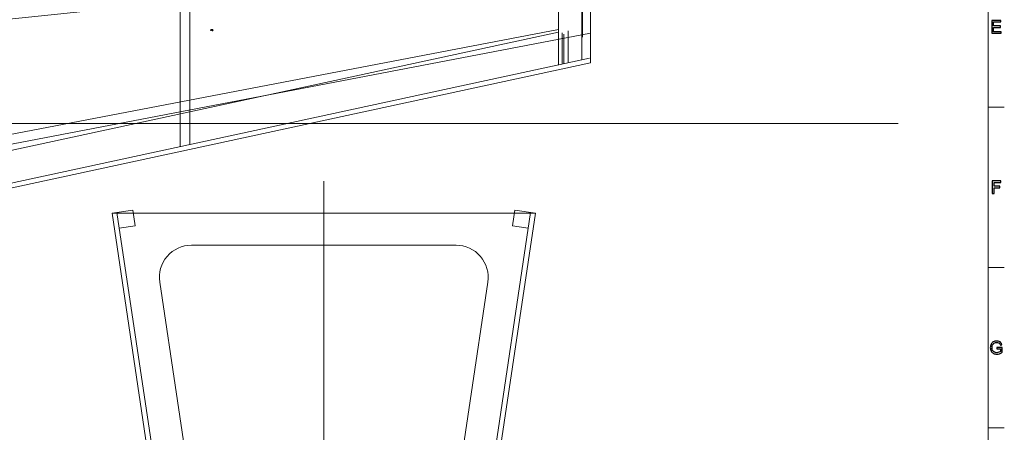
# Model space of a CAD drawing. Units: centimetres. Extents: x -89 to 89, y -93 to 35.
# Drawn here: x 41 to 86, y -23 to -4 of the extents above; entities that cross this region are included whole.
import ezdxf
from ezdxf.lldxf.tags import DXFTag

# ---------------------------------------------------------------- set-up
doc = ezdxf.new("R2010")
doc.units = ezdxf.units.CM
doc.header["$MEASUREMENT"] = 0
doc.layers.add('Livello 1', color=7, linetype='Continuous')
tags = doc.linetypes.add('New Line733', pattern=[1, 0.7, -0.1, 0.1, -0.1]).pattern_tags.tags
tags[10:11] = [DXFTag(74, 4), DXFTag(75, 0), DXFTag(340, '0'), DXFTag(46, 1.0), DXFTag(50, 0.0), DXFTag(44, 0.0), DXFTag(45, 0.0)]
tags[8:9] = [DXFTag(74, 4), DXFTag(75, 0), DXFTag(340, '0'), DXFTag(46, 1.0), DXFTag(50, 0.0), DXFTag(44, 0.0), DXFTag(45, 0.0)]
tags[6:7] = [DXFTag(74, 4), DXFTag(75, 0), DXFTag(340, '0'), DXFTag(46, 1.0), DXFTag(50, 0.0), DXFTag(44, 0.0), DXFTag(45, 0.0)]
tags[4:5] = [DXFTag(74, 4), DXFTag(75, 0), DXFTag(340, '0'), DXFTag(46, 1.0), DXFTag(50, 0.0), DXFTag(44, 0.0), DXFTag(45, 0.0)]
tags = doc.linetypes.add('New Line741', pattern=[0.3, 0.2, -0.1]).pattern_tags.tags
tags[6:7] = [DXFTag(74, 4), DXFTag(75, 0), DXFTag(340, '0'), DXFTag(46, 1.0), DXFTag(50, 0.0), DXFTag(44, 0.0), DXFTag(45, 0.0)]
tags[4:5] = [DXFTag(74, 4), DXFTag(75, 0), DXFTag(340, '0'), DXFTag(46, 1.0), DXFTag(50, 0.0), DXFTag(44, 0.0), DXFTag(45, 0.0)]
tags = doc.linetypes.add('New Line742', pattern=[0.3, 0.2, -0.1]).pattern_tags.tags
tags[6:7] = [DXFTag(74, 4), DXFTag(75, 0), DXFTag(340, '0'), DXFTag(46, 1.0), DXFTag(50, 0.0), DXFTag(44, 0.0), DXFTag(45, 0.0)]
tags[4:5] = [DXFTag(74, 4), DXFTag(75, 0), DXFTag(340, '0'), DXFTag(46, 1.0), DXFTag(50, 0.0), DXFTag(44, 0.0), DXFTag(45, 0.0)]
tags = doc.linetypes.add('New Line743', pattern=[0.3, 0.2, -0.1]).pattern_tags.tags
tags[6:7] = [DXFTag(74, 4), DXFTag(75, 0), DXFTag(340, '0'), DXFTag(46, 1.0), DXFTag(50, 0.0), DXFTag(44, 0.0), DXFTag(45, 0.0)]
tags[4:5] = [DXFTag(74, 4), DXFTag(75, 0), DXFTag(340, '0'), DXFTag(46, 1.0), DXFTag(50, 0.0), DXFTag(44, 0.0), DXFTag(45, 0.0)]
tags = doc.linetypes.add('New Line744', pattern=[0.3, 0.2, -0.1]).pattern_tags.tags
tags[6:7] = [DXFTag(74, 4), DXFTag(75, 0), DXFTag(340, '0'), DXFTag(46, 1.0), DXFTag(50, 0.0), DXFTag(44, 0.0), DXFTag(45, 0.0)]
tags[4:5] = [DXFTag(74, 4), DXFTag(75, 0), DXFTag(340, '0'), DXFTag(46, 1.0), DXFTag(50, 0.0), DXFTag(44, 0.0), DXFTag(45, 0.0)]

msp = doc.modelspace()

# ---------------------------------------------------------------- linework, layer by layer
at = {"layer": 'Livello 1', "color": 5, "lineweight": 9}
msp.add_open_spline([(85.60404, -89.8696), (85.60404, -89.8696), (85.60404, 29.54733), (85.60404, 29.54733)], degree=3, dxfattribs=at)
at = {"layer": 'Livello 1', "lineweight": 9}
for points in [[(65.59069, -5.82822), (65.59069, -5.82822), (65.59069, 20.86336), (65.59069, 20.86336)], [(67.08343, -5.71794), (67.08343, -5.71794), (67.08343, 20.86336), (67.08343, 20.86336)], [(47.97669, -9.61624), (47.97669, -9.61624), (47.97669, 0.85771), (47.97669, 0.85771)], [(48.42449, -9.51948), (48.42449, -9.51948), (48.42449, 0.8805), (48.42449, 0.8805)], [(11.85303, -15.89236), (11.85303, -15.89236), (65.59069, -4.28414), (65.59069, -4.28414)], [(11.80574, -17.42976), (11.80574, -17.42976), (67.03613, -5.49905), (67.03613, -5.49905)], [(11.85303, -17.64864), (11.85303, -17.64864), (67.08343, -5.71794), (67.08343, -5.71794)], [(-68.84543, -8.54304), (-68.84543, -8.54304), (81.41346, -8.54304), (81.41346, -8.54304)], [(44.81397, -12.71081), (44.81397, -12.71081), (45.7736, -12.56776), (45.7736, -12.56776)], [(44.81397, -12.71081), (44.81397, -12.71081), (54.6659, -12.71081), (54.6659, -12.71081)], [(46.60521, -24.72715), (46.60521, -24.72715), (44.81397, -12.71081), (44.81397, -12.71081)], [(46.82671, -24.69413), (46.82671, -24.69413), (45.03547, -12.67779), (45.03547, -12.67779)], [(45.88363, -13.30598), (45.88363, -13.30598), (45.7736, -12.56776), (45.7736, -12.56776)], [(64.51774, -12.71081), (64.51774, -12.71081), (54.6659, -12.71081), (54.6659, -12.71081)], [(62.50508, -24.69413), (62.50508, -24.69413), (64.29633, -12.67779), (64.29633, -12.67779)], [(62.72649, -24.72715), (62.72649, -24.72715), (64.51774, -12.71081), (64.51774, -12.71081)], [(63.44808, -13.30598), (63.44808, -13.30598), (63.5581, -12.56776), (63.5581, -12.56776)], [(64.51774, -12.71081), (64.51774, -12.71081), (63.5581, -12.56776), (63.5581, -12.56776)], [(45.1455, -13.41601), (45.1455, -13.41601), (45.88363, -13.30598), (45.88363, -13.30598)], [(64.18629, -13.41601), (64.18629, -13.41601), (63.44808, -13.30598), (63.44808, -13.30598)], [(48.50379, -14.20355), (48.50379, -14.20355), (54.6659, -14.20355), (54.6659, -14.20355)], [(60.82792, -14.20355), (60.82792, -14.20355), (54.6659, -14.20355), (54.6659, -14.20355)], [(48.67462, -26.96662), (48.67462, -26.96662), (47.02744, -15.91634), (47.02744, -15.91634)], [(60.65709, -26.96662), (60.65709, -26.96662), (62.30435, -15.91634), (62.30435, -15.91634)]]:
    msp.add_open_spline(points, degree=3, dxfattribs=at)
at = {"layer": 'Livello 1', "color": 254, "lineweight": 9}
for points in [[(66.70638, -4.51333), (66.70638, -4.51333), (66.70638, 0.22606), (66.70638, 0.22606)], [(66.67793, -5.57649), (66.67793, -5.57649), (66.67793, -0.62709), (66.67793, -0.62709)], [(65.75849, -5.7751), (65.75849, -5.7751), (65.75849, -4.32375), (65.75849, -4.32375)], [(65.84378, -5.75661), (65.84378, -5.75661), (65.84378, -4.38067), (65.84378, -4.38067)], [(66.04281, -5.71362), (66.04281, -5.71362), (66.04281, -4.229), (66.04281, -4.229)]]:
    msp.add_open_spline(points, degree=3, dxfattribs=at)
at = {"layer": 'Livello 1', "linetype": 'New Line741', "lineweight": 9}
msp.add_open_spline([(11.85303, -6.15476), (11.85303, -6.15476), (67.08343, -0.4012), (67.08343, -0.4012)], degree=3, dxfattribs=at)
at = {"layer": 'Livello 1', "linetype": 'New Line743', "lineweight": 9}
msp.add_open_spline([(11.89948, -6.60013), (11.89948, -6.60013), (65.59069, -1.00693), (65.59069, -1.00693)], degree=3, dxfattribs=at)
at = {"layer": 'Livello 1', "color": 6}
for points, knots in [([(85.76636, -4.3372), (85.76636, -4.3372), (85.76636, -3.7436), (85.76636, -3.7436), (85.76636, -3.7436), (85.76636, -3.7436), (86.19549, -3.7436), (86.19549, -3.7436), (86.19549, -3.7436), (86.19549, -3.7436), (86.19549, -3.81367), (86.19549, -3.81367), (86.19549, -3.81367), (86.19549, -3.81367), (85.84486, -3.81367), (85.84486, -3.81367), (85.84486, -3.81367), (85.84486, -3.81367), (85.84486, -3.99541), (85.84486, -3.99541), (85.84486, -3.99541), (85.84486, -3.99541), (86.17324, -3.99541), (86.17324, -3.99541), (86.17324, -3.99541), (86.17324, -3.99541), (86.17324, -4.06507), (86.17324, -4.06507), (86.17324, -4.06507), (86.17324, -4.06507), (85.84486, -4.06507), (85.84486, -4.06507), (85.84486, -4.06507), (85.84486, -4.06507), (85.84486, -4.26713), (85.84486, -4.26713), (85.84486, -4.26713), (85.84486, -4.26713), (86.20931, -4.26713), (86.20931, -4.26713), (86.20931, -4.26713), (86.20931, -4.26713), (86.20931, -4.3372), (86.20931, -4.3372), (86.20931, -4.3372), (86.20931, -4.3372), (85.76636, -4.3372), (85.76636, -4.3372)], [0, 0, 0, 0, 0.07692308, 0.07692308, 0.07692308, 0.07692308, 0.15384615, 0.15384615, 0.15384615, 0.15384615, 0.23076923, 0.23076923, 0.23076923, 0.23076923, 0.30769231, 0.30769231, 0.30769231, 0.30769231, 0.38461538, 0.38461538, 0.38461538, 0.38461538, 0.46153846, 0.46153846, 0.46153846, 0.46153846, 0.53846154, 0.53846154, 0.53846154, 0.53846154, 0.61538462, 0.61538462, 0.61538462, 0.61538462, 0.69230769, 0.69230769, 0.69230769, 0.69230769, 0.76923077, 0.76923077, 0.76923077, 0.76923077, 0.84615385, 0.84615385, 0.84615385, 0.84615385, 1, 1, 1, 1]), ([(85.79199, -11.80076), (85.79199, -11.80076), (85.79199, -11.20716), (85.79199, -11.20716), (85.79199, -11.20716), (85.79199, -11.20716), (86.19251, -11.20716), (86.19251, -11.20716), (86.19251, -11.20716), (86.19251, -11.20716), (86.19251, -11.27723), (86.19251, -11.27723), (86.19251, -11.27723), (86.19251, -11.27723), (85.87063, -11.27723), (85.87063, -11.27723), (85.87063, -11.27723), (85.87063, -11.27723), (85.87063, -11.46105), (85.87063, -11.46105), (85.87063, -11.46105), (85.87063, -11.46105), (86.14911, -11.46105), (86.14911, -11.46105), (86.14911, -11.46105), (86.14911, -11.46105), (86.14911, -11.53112), (86.14911, -11.53112), (86.14911, -11.53112), (86.14911, -11.53112), (85.87063, -11.53112), (85.87063, -11.53112), (85.87063, -11.53112), (85.87063, -11.53112), (85.87063, -11.80076), (85.87063, -11.80076), (85.87063, -11.80076), (85.87063, -11.80076), (85.79199, -11.80076), (85.79199, -11.80076)], [0, 0, 0, 0, 0.09090909, 0.09090909, 0.09090909, 0.09090909, 0.18181818, 0.18181818, 0.18181818, 0.18181818, 0.27272727, 0.27272727, 0.27272727, 0.27272727, 0.36363636, 0.36363636, 0.36363636, 0.36363636, 0.45454545, 0.45454545, 0.45454545, 0.45454545, 0.54545455, 0.54545455, 0.54545455, 0.54545455, 0.63636364, 0.63636364, 0.63636364, 0.63636364, 0.72727273, 0.72727273, 0.72727273, 0.72727273, 0.81818182, 0.81818182, 0.81818182, 0.81818182, 1, 1, 1, 1]), ([(85.99654, -19.03144), (85.99654, -19.03144), (85.99654, -18.96192), (85.99654, -18.96192), (85.99654, -18.96192), (85.99654, -18.96192), (86.24793, -18.96151), (86.24793, -18.96151), (86.24793, -18.96151), (86.24793, -18.96151), (86.24793, -19.18167), (86.24793, -19.18167), (86.24793, -19.18167), (86.20937, -19.21249), (86.16957, -19.23557), (86.12852, -19.25119), (86.12852, -19.25119), (86.08748, -19.26667), (86.04532, -19.27441), (86.0022, -19.27441), (86.0022, -19.27441), (85.94388, -19.27441), (85.89081, -19.26197), (85.84326, -19.23696), (85.84326, -19.23696), (85.79558, -19.21208), (85.75965, -19.17587), (85.73532, -19.12874), (85.73532, -19.12874), (85.711, -19.08147), (85.69884, -19.02868), (85.69884, -18.97035), (85.69884, -18.97035), (85.69884, -18.91258), (85.711, -18.85868), (85.73519, -18.80865), (85.73519, -18.80865), (85.75923, -18.75848), (85.79406, -18.72131), (85.83939, -18.69698), (85.83939, -18.69698), (85.88473, -18.6728), (85.93697, -18.66063), (85.99612, -18.66063), (85.99612, -18.66063), (86.03896, -18.66063), (86.0778, -18.66754), (86.11249, -18.6815), (86.11249, -18.6815), (86.14718, -18.69532), (86.17441, -18.71467), (86.19403, -18.73955), (86.19403, -18.73955), (86.2138, -18.76443), (86.22872, -18.79677), (86.23909, -18.83671), (86.23909, -18.83671), (86.23909, -18.83671), (86.16819, -18.8562), (86.16819, -18.8562), (86.16819, -18.8562), (86.1592, -18.82593), (86.14815, -18.80216), (86.13502, -18.78488), (86.13502, -18.78488), (86.12175, -18.76761), (86.10282, -18.75378), (86.07822, -18.74342), (86.07822, -18.74342), (86.05375, -18.73305), (86.02639, -18.7278), (85.99654, -18.7278), (85.99654, -18.7278), (85.9606, -18.7278), (85.9295, -18.73333), (85.90338, -18.74425), (85.90338, -18.74425), (85.87712, -18.75517), (85.85612, -18.76954), (85.83995, -18.78737), (85.83995, -18.78737), (85.82391, -18.8052), (85.81148, -18.82468), (85.80249, -18.84611), (85.80249, -18.84611), (85.78743, -18.88273), (85.77983, -18.92253), (85.77983, -18.96552), (85.77983, -18.96552), (85.77983, -19.01845), (85.78895, -19.06268), (85.80719, -19.09833), (85.80719, -19.09833), (85.82544, -19.13399), (85.85197, -19.16039), (85.8868, -19.17766), (85.8868, -19.17766), (85.92163, -19.19494), (85.95853, -19.20365), (85.99764, -19.20365), (85.99764, -19.20365), (86.03178, -19.20365), (86.06495, -19.19701), (86.09729, -19.18388), (86.09729, -19.18388), (86.12977, -19.17089), (86.15423, -19.15693), (86.17095, -19.14201), (86.17095, -19.14201), (86.17095, -19.14201), (86.17095, -19.03144), (86.17095, -19.03144), (86.17095, -19.03144), (86.17095, -19.03144), (85.99654, -19.03144), (85.99654, -19.03144)], [0, 0, 0, 0, 0.03333333, 0.03333333, 0.03333333, 0.03333333, 0.06666667, 0.06666667, 0.06666667, 0.06666667, 0.1, 0.1, 0.1, 0.1, 0.13333333, 0.13333333, 0.13333333, 0.13333333, 0.16666667, 0.16666667, 0.16666667, 0.16666667, 0.2, 0.2, 0.2, 0.2, 0.23333333, 0.23333333, 0.23333333, 0.23333333, 0.26666667, 0.26666667, 0.26666667, 0.26666667, 0.3, 0.3, 0.3, 0.3, 0.33333333, 0.33333333, 0.33333333, 0.33333333, 0.36666667, 0.36666667, 0.36666667, 0.36666667, 0.4, 0.4, 0.4, 0.4, 0.43333333, 0.43333333, 0.43333333, 0.43333333, 0.46666667, 0.46666667, 0.46666667, 0.46666667, 0.5, 0.5, 0.5, 0.5, 0.53333333, 0.53333333, 0.53333333, 0.53333333, 0.56666667, 0.56666667, 0.56666667, 0.56666667, 0.6, 0.6, 0.6, 0.6, 0.63333333, 0.63333333, 0.63333333, 0.63333333, 0.66666667, 0.66666667, 0.66666667, 0.66666667, 0.7, 0.7, 0.7, 0.7, 0.73333333, 0.73333333, 0.73333333, 0.73333333, 0.76666667, 0.76666667, 0.76666667, 0.76666667, 0.8, 0.8, 0.8, 0.8, 0.83333333, 0.83333333, 0.83333333, 0.83333333, 0.86666667, 0.86666667, 0.86666667, 0.86666667, 0.9, 0.9, 0.9, 0.9, 0.93333333, 0.93333333, 0.93333333, 0.93333333, 1, 1, 1, 1])]:
    msp.add_open_spline(points, degree=3, knots=knots, dxfattribs=at)
at = {"layer": 'Livello 1', "linetype": 'New Line744', "lineweight": 9}
msp.add_open_spline([(11.76876, -14.47065), (11.76876, -14.47065), (65.59069, -4.15917), (65.59069, -4.15917)], degree=3, dxfattribs=at)
at = {"layer": 'Livello 1', "linetype": 'New Line742', "lineweight": 9}
msp.add_open_spline([(11.85303, -14.91043), (11.85303, -14.91043), (67.08343, -4.32906), (67.08343, -4.32906)], degree=3, dxfattribs=at)
at = {"layer": 'Livello 1'}
for points, knots in [([(49.40673, -4.2148), (49.40673, -4.2148), (49.40673, -4.17086), (49.40673, -4.17086), (49.40673, -4.17086), (49.40673, -4.17086), (49.43638, -4.17086), (49.43638, -4.17086), (49.43638, -4.17086), (49.43638, -4.17086), (49.43638, -4.17605), (49.43638, -4.17605), (49.43638, -4.17605), (49.43638, -4.17605), (49.41255, -4.17605), (49.41255, -4.17605), (49.41255, -4.17605), (49.41255, -4.17605), (49.41255, -4.18965), (49.41255, -4.18965), (49.41255, -4.18965), (49.41255, -4.18965), (49.43317, -4.18965), (49.43317, -4.18965), (49.43317, -4.18965), (49.43317, -4.18965), (49.43317, -4.19484), (49.43317, -4.19484), (49.43317, -4.19484), (49.43317, -4.19484), (49.41255, -4.19484), (49.41255, -4.19484), (49.41255, -4.19484), (49.41255, -4.19484), (49.41255, -4.2148), (49.41255, -4.2148), (49.41255, -4.2148), (49.41255, -4.2148), (49.40673, -4.2148), (49.40673, -4.2148)], [0, 0, 0, 0, 0.09090909, 0.09090909, 0.09090909, 0.09090909, 0.18181818, 0.18181818, 0.18181818, 0.18181818, 0.27272727, 0.27272727, 0.27272727, 0.27272727, 0.36363636, 0.36363636, 0.36363636, 0.36363636, 0.45454545, 0.45454545, 0.45454545, 0.45454545, 0.54545455, 0.54545455, 0.54545455, 0.54545455, 0.63636364, 0.63636364, 0.63636364, 0.63636364, 0.72727273, 0.72727273, 0.72727273, 0.72727273, 0.81818182, 0.81818182, 0.81818182, 0.81818182, 1, 1, 1, 1]), ([(49.46205, -4.2148), (49.46205, -4.2148), (49.45666, -4.2148), (49.45666, -4.2148), (49.45666, -4.2148), (49.45666, -4.2148), (49.45666, -4.18043), (49.45666, -4.18043), (49.45666, -4.18043), (49.45536, -4.18167), (49.45367, -4.1829), (49.45156, -4.18414), (49.45156, -4.18414), (49.44944, -4.18538), (49.44755, -4.18631), (49.44587, -4.18692), (49.44587, -4.18692), (49.44587, -4.18692), (49.44587, -4.18172), (49.44587, -4.18172), (49.44587, -4.18172), (49.44889, -4.18029), (49.45153, -4.17858), (49.45379, -4.17656), (49.45379, -4.17656), (49.45604, -4.17453), (49.45764, -4.17258), (49.45859, -4.17068), (49.45859, -4.17068), (49.45859, -4.17068), (49.46205, -4.17068), (49.46205, -4.17068), (49.46205, -4.17068), (49.46205, -4.17068), (49.46205, -4.2148), (49.46205, -4.2148)], [0, 0, 0, 0, 0.1, 0.1, 0.1, 0.1, 0.2, 0.2, 0.2, 0.2, 0.3, 0.3, 0.3, 0.3, 0.4, 0.4, 0.4, 0.4, 0.5, 0.5, 0.5, 0.5, 0.6, 0.6, 0.6, 0.6, 0.7, 0.7, 0.7, 0.7, 0.8, 0.8, 0.8, 0.8, 1, 1, 1, 1]), ([(49.47588, -4.19313), (49.47588, -4.18794), (49.47641, -4.18375), (49.47748, -4.18059), (49.47748, -4.18059), (49.47855, -4.17742), (49.48014, -4.17497), (49.48225, -4.17326), (49.48225, -4.17326), (49.48436, -4.17154), (49.48701, -4.17068), (49.4902, -4.17068), (49.4902, -4.17068), (49.49256, -4.17068), (49.49463, -4.17116), (49.49641, -4.17211), (49.49641, -4.17211), (49.49819, -4.17305), (49.49965, -4.17442), (49.50082, -4.17621), (49.50082, -4.17621), (49.50197, -4.178), (49.50288, -4.18018), (49.50354, -4.18275), (49.50354, -4.18275), (49.5042, -4.18532), (49.50453, -4.18877), (49.50453, -4.19313), (49.50453, -4.19313), (49.50453, -4.19829), (49.504, -4.20244), (49.50295, -4.20561), (49.50295, -4.20561), (49.50188, -4.20878), (49.5003, -4.21123), (49.49819, -4.21296), (49.49819, -4.21296), (49.49608, -4.21469), (49.49342, -4.21555), (49.4902, -4.21555), (49.4902, -4.21555), (49.48596, -4.21555), (49.48264, -4.21403), (49.48023, -4.21099), (49.48023, -4.21099), (49.47733, -4.20734), (49.47588, -4.20138), (49.47588, -4.19313)], [0, 0, 0, 0, 0.07692308, 0.07692308, 0.07692308, 0.07692308, 0.15384615, 0.15384615, 0.15384615, 0.15384615, 0.23076923, 0.23076923, 0.23076923, 0.23076923, 0.30769231, 0.30769231, 0.30769231, 0.30769231, 0.38461538, 0.38461538, 0.38461538, 0.38461538, 0.46153846, 0.46153846, 0.46153846, 0.46153846, 0.53846154, 0.53846154, 0.53846154, 0.53846154, 0.61538462, 0.61538462, 0.61538462, 0.61538462, 0.69230769, 0.69230769, 0.69230769, 0.69230769, 0.76923077, 0.76923077, 0.76923077, 0.76923077, 0.84615385, 0.84615385, 0.84615385, 0.84615385, 1, 1, 1, 1]), ([(49.48142, -4.19313), (49.48142, -4.20035), (49.48227, -4.20514), (49.48396, -4.20754), (49.48396, -4.20754), (49.48565, -4.20992), (49.48772, -4.21112), (49.4902, -4.21112), (49.4902, -4.21112), (49.49269, -4.21112), (49.49476, -4.20991), (49.49645, -4.20752), (49.49645, -4.20752), (49.49814, -4.20512), (49.49899, -4.20032), (49.49899, -4.19313), (49.49899, -4.19313), (49.49899, -4.1859), (49.49814, -4.18109), (49.49645, -4.17872), (49.49645, -4.17872), (49.49476, -4.17634), (49.49266, -4.17515), (49.49015, -4.17515), (49.49015, -4.17515), (49.48766, -4.17515), (49.48569, -4.1762), (49.4842, -4.1783), (49.4842, -4.1783), (49.48235, -4.18097), (49.48142, -4.18592), (49.48142, -4.19313)], [0, 0, 0, 0, 0.11111111, 0.11111111, 0.11111111, 0.11111111, 0.22222222, 0.22222222, 0.22222222, 0.22222222, 0.33333333, 0.33333333, 0.33333333, 0.33333333, 0.44444444, 0.44444444, 0.44444444, 0.44444444, 0.55555556, 0.55555556, 0.55555556, 0.55555556, 0.66666667, 0.66666667, 0.66666667, 0.66666667, 0.77777778, 0.77777778, 0.77777778, 0.77777778, 1, 1, 1, 1])]:
    msp.add_open_spline(points, degree=3, knots=knots, dxfattribs=at)
at = {"layer": 'Livello 1', "color": 6, "lineweight": 9}
for points in [[(85.60404, -7.77044), (85.60404, -7.77044), (86.35045, -7.77044), (86.35045, -7.77044)], [(85.60404, -15.23402), (85.60404, -15.23402), (86.35045, -15.23402), (86.35045, -15.23402)], [(85.60404, -22.6976), (85.60404, -22.6976), (86.35045, -22.6976), (86.35045, -22.6976)]]:
    msp.add_open_spline(points, degree=3, dxfattribs=at)
at = {"layer": 'Livello 1', "linetype": 'New Line733', "lineweight": 9}
msp.add_open_spline([(54.6659, -11.21808), (54.6659, -11.21808), (54.6659, -41.57837), (54.6659, -41.57837)], degree=3, dxfattribs=at)
at = {"layer": 'Livello 1', "lineweight": 9}
for points in [[(48.50379, -14.20355), (48.06949, -14.20355), (47.65673, -14.3927), (47.37316, -14.72161), (47.37316, -14.72161), (47.08959, -15.05061), (46.96335, -15.48677), (47.02744, -15.91634)], [(62.30435, -15.91634), (62.36837, -15.48677), (62.24212, -15.05061), (61.95856, -14.72161), (61.95856, -14.72161), (61.67508, -14.3927), (61.26222, -14.20355), (60.82792, -14.20355)]]:
    msp.add_open_spline(points, degree=3, knots=[0, 0, 0, 0, 0.33333333, 0.33333333, 0.33333333, 0.33333333, 1, 1, 1, 1], dxfattribs=at)

doc.saveas('drawing.dxf')
